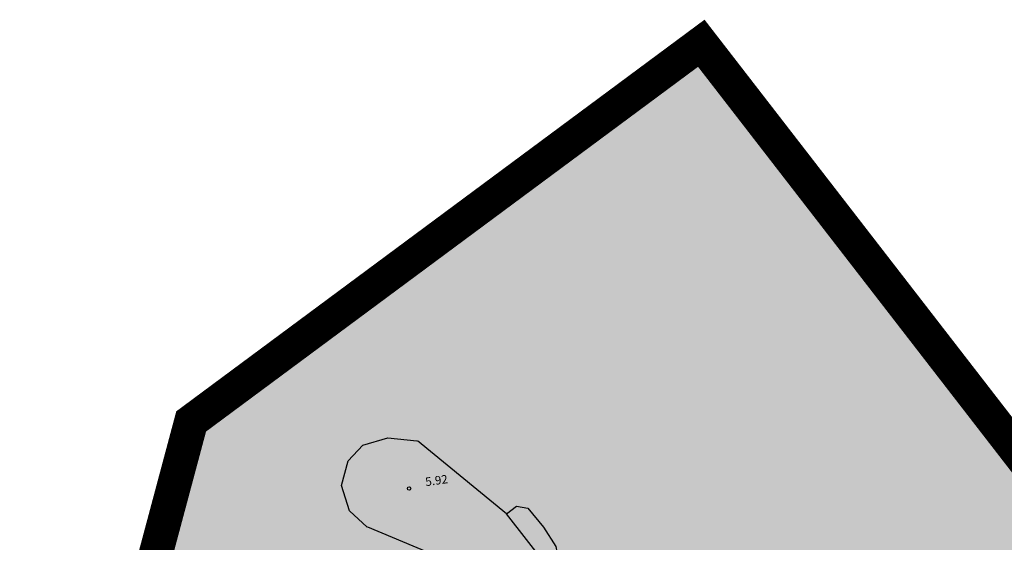
# Model space of a CAD drawing. Extents: x 503829 to 504551, y 4805685 to 4806943.
# Drawn here: x 504020 to 504107, y 4806897 to 4806943 of the extents above; entities that cross this region are included whole.
import ezdxf

# ---------------------------------------------------------------- set-up
doc = ezdxf.new("R2010")
doc.units = 0
doc.linetypes.add('ACAD_ISO02W100', pattern=[15, 12, -3])
doc.linetypes.add('CONTINUA', pattern=[0])
for name, color, linetype in [('204', 7, 'CONTINUOUS'), ('320', 7, 'CONTINUOUS'), ('LIMITE', 6, 'ACAD_ISO02W100'), ('SOMLIMITE', 151, 'CONTINUOUS')]:
    doc.layers.add(name, color=color, linetype=linetype)
doc.styles.add('ROMANS', font='romans.shx')

# ---------------------------------------------------------------- blocks, each defined once
blk = doc.blocks.new('COTAP', base_point=(4.34, 6.72))
at = {"layer": '204'}
blk.add_circle((4.34, 6.72), 0.15, dxfattribs=at)

msp = doc.modelspace()

# ---------------------------------------------------------------- hatches: boundary and pattern name
at = {"layer": 'SOMLIMITE', "linetype": 'CONTINUA'}
msp.add_hatch(color=256, dxfattribs=at).paths.add_polyline_path([(504452.519, 4806362.543), (504458.757, 4806366.797), (504459.192, 4806380.307), (504465.358, 4806402.715), (504466.007, 4806438.437), (504432.83, 4806509.022), (504432.301, 4806509.48), (504431.772, 4806509.938), (504415.31, 4806537.085), (504362.401, 4806560.74), (504271.107, 4806609.388), (504240.6, 4806625.466), (504220.373, 4806636.437), (504207.469, 4806642.873), (504186.906, 4806655.363), (504167.783, 4806673.807), (504157.677, 4806685.674), (504137.342, 4806715.925), (504127.981, 4806734.738), (504141.435, 4806862.337), (504080.416, 4806941.25), (504035.428, 4806907.87), (503997.641, 4806766.56), (504003.643, 4806713.621), (504004.708, 4806710.506), (504023.603, 4806684.157), (504024.582, 4806676.729), (504022.903, 4806671.964), (504021.643, 4806668.741), (504022.903, 4806665.097), (504030.181, 4806658.51), (504033.54, 4806654.025), (504039.418, 4806644.215), (504042, 4806640.656), (504050.397, 4806637.152), (504071.678, 4806610.003), (504078.362, 4806605.82), (504082.54, 4806598.568), (504100.643, 4806586.855), (504109.835, 4806580.161), (504115.405, 4806574.583), (504123.252, 4806573.228), (504147.458, 4806560.523), (504155.739, 4806553.596), (504164.921, 4806537.882), (504184.285, 4806525.846), (504205.295, 4806518.122), (504215.812, 4806510.766), (504234.78, 4806501.719), (504247.468, 4806490.351), (504248.803, 4806494.196), (504254.145, 4806493.193), (504263.16, 4806489.516), (504290.297, 4806477.127), (504297.308, 4806480.136), (504300.313, 4806474.786), (504308.159, 4806470.774), (504305.989, 4806465.258), (504321.134, 4806462.557), (504326.309, 4806462.557), (504330.483, 4806459.047), (504356.773, 4806448.498), (504356.773, 4806444.319), (504367.958, 4806440.307), (504371.964, 4806430.444), (504371.464, 4806427.435), (504369.126, 4806426.766), (504368.626, 4806422.253), (504372.131, 4806407.71), (504361.446, 4806369.682), (504347.924, 4806353.299), (504330.396, 4806339.257), (504324.269, 4806335.993), (504313.419, 4806335.324), (504298.394, 4806327.801), (504287.543, 4806326.13), (504284.538, 4806324.625), (504283.778, 4806319.241), (504250.391, 4806303.694), (504228.195, 4806296.644), (504220.348, 4806298.148), (504218.345, 4806295.808), (504219.013, 4806291.294), (504167.467, 4806270.208), (504139.478, 4806258.982), (504131.966, 4806250.456), (504121.95, 4806246.277), (504116.107, 4806239.423), (504091.793, 4806223.989), (504089.623, 4806214.46), (504077.771, 4806198.412), (504058.636, 4806142.339), (504048.954, 4806131.306), (504007.701, 4806096.145), (503981.005, 4806024.817), (503976.448, 4806008.674), (503973.458, 4805987.53), (503973.809, 4805969.807), (503978.239, 4805948.336), (503985.775, 4805926.051), (503992.435, 4805910.96), (503999.672, 4805895.981), (504009.136, 4805879.662), (504025.684, 4805857.682), (504075.947, 4805803.169), (504490.557, 4805699.513), (504476.527, 4805825.016), (504461.464, 4805827.583), (504206.778, 4805873.569), (504114.952, 4805894.671), (504105.69, 4805900.953), (504096.577, 4805908.88), (504087.423, 4805918.914), (504080.551, 4805928.487), (504072.567, 4805943.659), (504071.522, 4805947.099), (504066.592, 4805963.253), (504065.546, 4805972.228), (504064.948, 4805982.1), (504065.726, 4805992.641), (504067.817, 4806002.812), (504070.058, 4806014.179), (504074.54, 4806025.547), (504082.308, 4806038.261), (504093.146, 4806050.571), (504109.155, 4806063.708), (504374.8, 4806286.256), (504463.051, 4806204.796), (504463.272, 4806204.889), (504515.118, 4806304.78), (504523.726, 4806310.824), (504488.967, 4806341.577), (504482.115, 4806333.591)])

# ---------------------------------------------------------------- linework, layer by layer
at = {"layer": '320', "color": 7}
for points in [[(504050.559, 4806905.784), (504052.773, 4806906.415)], [(504052.773, 4806906.415), (504055.344, 4806906.146)], [(504063.234, 4806899.721), (504055.403, 4806906.164)], [(504049.279, 4806904.385), (504050.559, 4806905.784)], [(504048.693, 4806902.213), (504049.279, 4806904.385)], [(504049.385, 4806899.987), (504048.693, 4806902.213)], [(504050.961, 4806898.53), (504049.385, 4806899.987)], [(504063.234, 4806899.721), (504064.13, 4806900.391), (504065.122, 4806900.226), (504066.486, 4806898.547), (504067.593, 4806896.833), (504067.775, 4806895.889), (504067.478, 4806894.97), (504067.274, 4806894.699)], [(504077.96, 4806880.788), (504063.234, 4806899.721)], [(504050.987, 4806898.564), (504059.319, 4806895.058)]]:
    msp.add_lwpolyline(points, dxfattribs=at)
at = {"layer": 'LIMITE', "linetype": 'CONTINUA', "const_width": 3}
msp.add_lwpolyline([(504141.435, 4806862.337), (504080.416, 4806941.25), (504035.428, 4806907.87), (503997.641, 4806766.56), (504003.643, 4806713.621), (504004.708, 4806710.506), (504023.603, 4806684.157), (504024.582, 4806676.729), (504022.903, 4806671.964), (504021.643, 4806668.741), (504022.903, 4806665.097), (504030.181, 4806658.51), (504033.54, 4806654.025), (504039.418, 4806644.215), (504042, 4806640.656), (504050.397, 4806637.152), (504071.678, 4806610.003), (504078.362, 4806605.82), (504082.54, 4806598.568), (504100.643, 4806586.855), (504109.835, 4806580.161)], dxfattribs=at)

# ---------------------------------------------------------------- block references
at = {"layer": '320', "color": 7, "rotation": 7.911542613348388}
msp.add_blockref('COTAP', (504054.645, 4806901.95), dxfattribs=at)

# ---------------------------------------------------------------- texts
at = {"layer": '320', "color": 7, "style": 'ROMANS'}
msp.add_text('5.92', height=0.75, rotation=7.91154, dxfattribs=at).set_placement((504056.131, 4806902.156))

doc.saveas('drawing.dxf')
